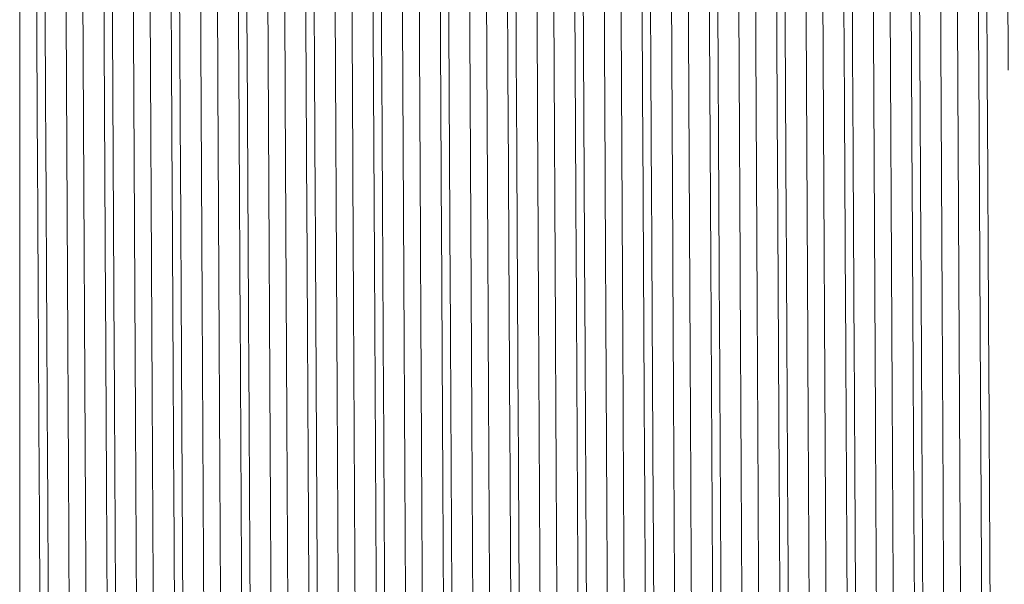
# Model space of a CAD drawing. Units: millimetres. Extents: x 56 to 1119, y 18 to 863.
# Drawn here: x 527 to 529, y 401 to 403 of the extents above; entities that cross this region are included whole.
import ezdxf

# ---------------------------------------------------------------- set-up
doc = ezdxf.new("R2010")
doc.units = ezdxf.units.MM

msp = doc.modelspace()

# ---------------------------------------------------------------- linework, layer by layer
at = {"color": 7, "linetype": 'Continuous', "lineweight": 15, "flags": 128}
for points in [[(527.5219389421715, 407.3497062569821), (527.526028048239, 407.3060190693508), (527.5324460893567, 406.9482819779485), (527.5391150266986, 406.3028396953584), (527.5454165836526, 405.4318819203689), (527.5510866622297, 404.4169721526071), (527.5573615012598, 403.2515539380844), (527.5640274608367, 402.0134933805426), (527.5704671542939, 400.8174569539289), (527.5761951115747, 399.7620660586277), (527.5822987459098, 398.8455709318043), (527.5889272596481, 398.1302752328459), (527.5954744194286, 397.6905919367991), (527.6013581670344, 397.5503720636911), (527.6013581670344, 397.5503720636911)], [(528.3156876875274, 407.3496051992536), (528.3197666249064, 407.3064052974922), (528.326183634104, 406.94923300978), (528.3328526853353, 406.3042868466895), (528.339155467942, 405.4336671920352), (528.3448256180624, 404.4190233723613), (528.3510991905708, 403.25384038735), (528.3577649862802, 402.0158102647042), (528.3642056674855, 400.8195903848805), (528.3699344878811, 399.7639102248128), (528.376036641262, 398.8471297104095), (528.3826647161836, 398.1313742250389), (528.389212609571, 397.6911344269739), (528.3950979990274, 397.5503657970432), (528.3950979990274, 397.5503657970432)]]:
    msp.add_lwpolyline(points, dxfattribs=at)
at = {"color": 7, "linetype": 'Continuous', "lineweight": 15}
for points in [[(526.8769901952838, 402.4644224925161), (526.8753365494505, 402.7916700015065), (526.8720292577839, 403.4461650194871), (526.8670683202838, 404.3901620451163), (526.862107382784, 405.2602247260969), (526.8571464452838, 406.0225809961812), (526.8521855077839, 406.6491896798717), (526.8472245702837, 407.1112836085051), (526.8422636327839, 407.4085968165431), (526.8389563411172, 407.4458139338583), (526.8373026952838, 407.4644224925161)], [(526.9960526957669, 402.4644224925161), (526.9943990499335, 402.7916687526942), (526.9910917582669, 403.4461612730503), (526.9861308207668, 404.390177030863), (526.9811698832668, 405.260168529547), (526.9762089457668, 406.0227907966337), (526.9712480082669, 406.6484066746119), (526.9662870707668, 407.1142058290918), (526.9613261332668, 407.3976909394563), (526.9563651957669, 407.5051237802771), (526.9530579041002, 407.4139405231138), (526.9514042582668, 407.3683488945323)], [(527.0357401952839, 402.4644224925161), (527.0340865494505, 402.7916700015064), (527.0307792577838, 403.4461650194871), (527.0258183202839, 404.3901620451164), (527.0208573827839, 405.2602247260969), (527.0158964452838, 406.0225809961812), (527.0109355077839, 406.6491896798717), (527.0059745702839, 407.1112836085051), (527.0010136327838, 407.4085968165431), (526.9977063411172, 407.4458139338583), (526.9960526952839, 407.4644224925161)], [(527.1944901952838, 402.4644224925161), (527.1928365494505, 402.7916700015064), (527.1895292577839, 403.4461650194871), (527.1845683202839, 404.3901620451163), (527.1796073827838, 405.260224726097), (527.1746464452839, 406.0225809961811), (527.1696855077839, 406.6491896798718), (527.1647245702839, 407.1112836085052), (527.1597636327838, 407.4085968165431), (527.1564563411172, 407.4458139338585), (527.1548026952839, 407.4644224925161)], [(527.3532401952839, 402.4644224925161), (527.3515865494504, 402.7916700015065), (527.3482792577838, 403.4461650194871), (527.3433183202839, 404.3901620451164), (527.3383573827839, 405.2602247260968), (527.3333964452838, 406.0225809961812), (527.3284355077839, 406.6491896798717), (527.3234745702838, 407.1112836085051), (527.318513632784, 407.4085968165431), (527.3152063411172, 407.4458139338583), (527.3135526952839, 407.4644224925161)], [(527.5119901952838, 402.4644224925161), (527.5103365494506, 402.7916700015064), (527.5070292577839, 403.4461650194871), (527.5020683202839, 404.3901620451163), (527.4971073827838, 405.2602247260968), (527.4921464452839, 406.0225809961811), (527.4871855077838, 406.6491896798718), (527.4822245702838, 407.1112836085051), (527.4772636327838, 407.4085968165431), (527.4739563411173, 407.4458139338584), (527.4723026952839, 407.4644224925161)], [(527.6310526957668, 402.4644224925162), (527.6293990499335, 402.7916687526942), (527.6260917582669, 403.4461612730504), (527.6211308207668, 404.3901770308632), (527.6161698832667, 405.2601685295471), (527.6112089457669, 406.0227907966335), (527.6062480082668, 406.648406674612), (527.601287070767, 407.1142058290918), (527.5963261332668, 407.3976909394562), (527.5913651957669, 407.505123780277), (527.5880579041001, 407.4139405231139), (527.5864042582668, 407.3683488945323)], [(527.6707401952838, 402.4644224925161), (527.6690865494505, 402.7916700015065), (527.6657792577839, 403.4461650194871), (527.6608183202839, 404.3901620451164), (527.6558573827839, 405.2602247260968), (527.6508964452838, 406.0225809961812), (527.6459355077839, 406.6491896798717), (527.6409745702838, 407.1112836085051), (527.6360136327839, 407.4085968165431), (527.6327063411172, 407.4458139338583), (527.6310526952839, 407.4644224925161)], [(527.8294901952838, 402.4644224925161), (527.8278365494506, 402.7916700015064), (527.8245292577839, 403.4461650194871), (527.819568320284, 404.3901620451163), (527.8146073827838, 405.260224726097), (527.809646445284, 406.0225809961811), (527.8046855077838, 406.6491896798718), (527.799724570284, 407.1112836085052), (527.7947636327839, 407.4085968165431), (527.7914563411173, 407.4458139338585), (527.7898026952838, 407.4644224925161)], [(527.9485526957668, 402.4644224925161), (527.9468990499336, 402.7916700015064), (527.9435917582667, 403.4461650194871), (527.9386308207669, 404.3901620451163), (527.9336698832668, 405.260224726097), (527.9287089457669, 406.0225809961811), (527.9237480082668, 406.6491896798718), (527.9187870707669, 407.1112836085052), (527.9138261332668, 407.4085968165431), (527.9105188416002, 407.4458139338585), (527.9088651957669, 407.4644224925161)], [(527.9882401952839, 402.4644224925161), (527.9865865494505, 402.7916700015065), (527.9832792577839, 403.4461650194871), (527.9783183202838, 404.3901620451164), (527.9733573827839, 405.2602247260968), (527.9683964452839, 406.0225809961812), (527.9634355077839, 406.6491896798717), (527.9584745702839, 407.1112836085051), (527.9535136327838, 407.4085968165431), (527.9502063411172, 407.4458139338583), (527.9485526952839, 407.4644224925161)], [(528.1469901952839, 402.4644224925161), (528.1453365494505, 402.7916700015064), (528.1420292577839, 403.4461650194871), (528.1370683202839, 404.3901620451163), (528.1321073827838, 405.260224726097), (528.1271464452839, 406.0225809961811), (528.1221855077838, 406.6491896798718), (528.1172245702838, 407.1112836085052), (528.1122636327839, 407.4085968165431), (528.1089563411172, 407.4458139338585), (528.1073026952838, 407.4644224925161)], [(528.3057401952839, 402.4644224925161), (528.3040865494505, 402.7916700015065), (528.3007792577838, 403.4461650194871), (528.295818320284, 404.3901620451163), (528.2908573827838, 405.2602247260969), (528.2858964452839, 406.022580996181), (528.2809355077837, 406.6491896798718), (528.2759745702839, 407.1112836085051), (528.2710136327838, 407.4085968165431), (528.2677063411172, 407.4458139338584), (528.2660526952839, 407.4644224925161)], [(528.4248026957667, 402.4644224925162), (528.4231490499335, 402.7916687526942), (528.4198417582668, 403.4461612730503), (528.4148808207667, 404.3901770308632), (528.4099198832668, 405.2601685295471), (528.4049589457668, 406.0227907966337), (528.3999980082668, 406.648406674612), (528.3950370707669, 407.1142058290917), (528.3900761332667, 407.3976909394564), (528.3851151957668, 407.5051237802769), (528.3818079041001, 407.4139405231139), (528.3801542582668, 407.3683488945323)], [(528.4644901952838, 402.4644224925161), (528.4628365494505, 402.7916700015064), (528.4595292577839, 403.4461650194871), (528.4545683202839, 404.3901620451164), (528.4496073827838, 405.2602247260969), (528.4446464452839, 406.0225809961812), (528.4396855077839, 406.6491896798717), (528.4347245702838, 407.1112836085052), (528.4297636327839, 407.4085968165431), (528.4264563411172, 407.4458139338585), (528.4248026952838, 407.4644224925161)], [(528.6232401952839, 402.4644224925161), (528.6215865494506, 402.7916700015065), (528.6182792577838, 403.4461650194871), (528.613318320284, 404.3901620451163), (528.6083573827839, 405.2602247260969), (528.6033964452839, 406.0225809961812), (528.598435507784, 406.6491896798717), (528.5934745702838, 407.1112836085051), (528.5885136327838, 407.4085968165431), (528.5852063411173, 407.4458139338583), (528.5835526952839, 407.4644224925161)], [(528.7819901952838, 402.4644224925161), (528.7803365494506, 402.7916700015064), (528.7770292577839, 403.4461650194871), (528.7720683202839, 404.3901620451164), (528.7671073827838, 405.2602247260969), (528.7621464452839, 406.0225809961812), (528.7571855077839, 406.6491896798717), (528.7522245702838, 407.1112836085051), (528.7472636327839, 407.4085968165431), (528.7439563411172, 407.4458139338583), (528.7423026952839, 407.4644224925161)], [(528.9407401952839, 402.4644224925161), (528.9390865494505, 402.7916700015065), (528.9357792577839, 403.4461650194871), (528.9308183202838, 404.3901620451163), (528.9258573827839, 405.2602247260969), (528.9208964452838, 406.0225809961812), (528.915935507784, 406.6491896798717), (528.9109745702838, 407.1112836085051), (528.9060136327839, 407.4085968165431), (528.9027063411172, 407.4458139338583), (528.9010526952839, 407.4644224925161)], [(526.7269901957668, 407.2275622133305), (526.7269901957668, 406.9559905764133), (526.7269901957667, 406.4128473025788), (526.7269901957668, 405.2421073106073), (526.7269901957667, 403.9052584100891), (526.7269901957668, 402.4644224925161), (526.7269901957667, 401.0235865749432), (526.7269901957668, 399.6867376744249), (526.7269901957668, 398.5159976824535), (526.7269901957668, 397.972854408619), (526.7269901957668, 397.7012827717017)], [(526.8373026957669, 402.4644224925161), (526.8355523856346, 402.8057041303474), (526.8320517653701, 403.4882674060097), (526.8285511451058, 404.1287732066586), (526.8268008349736, 404.4490261069832)], [(527.0357401957668, 397.4644224925161), (527.0340865499335, 397.4830310511738), (527.0307792582668, 397.5202481684891), (527.0258183207668, 397.8175613765272), (527.0208573832668, 398.2796553051605), (527.0158964457668, 398.9062639888512), (527.0109355082668, 399.6686202589354), (527.0059745707669, 400.538682939916), (527.0010136332668, 401.4826799655452), (526.9977063416002, 402.1371749835259), (526.9960526957669, 402.4644224925161)], [(527.1944901957668, 397.4644224925161), (527.1928365499334, 397.4830310511738), (527.1895292582668, 397.5202481684892), (527.1845683207667, 397.8175613765271), (527.1796073832669, 398.2796553051606), (527.1746464457668, 398.9062639888511), (527.1696855082669, 399.6686202589354), (527.1647245707668, 400.538682939916), (527.1597636332668, 401.4826799655452), (527.1564563416001, 402.1371749835259), (527.1548026957669, 402.4644224925161)], [(527.3532401957668, 397.4644224925161), (527.3515865499335, 397.4830310511738), (527.3482792582669, 397.5202481684891), (527.3433183207669, 397.8175613765272), (527.3383573832668, 398.2796553051605), (527.3333964457668, 398.9062639888512), (527.3284355082668, 399.6686202589354), (527.3234745707667, 400.538682939916), (527.3185136332668, 401.4826799655452), (527.3152063416002, 402.1371749835259), (527.3135526957668, 402.4644224925161)], [(527.5119901957668, 397.4644224925161), (527.5103365499335, 397.4830310511739), (527.5070292582668, 397.5202481684892), (527.5020683207669, 397.817561376527), (527.4971073832668, 398.2796553051606), (527.4921464457669, 398.906263988851), (527.4871855082667, 399.6686202589354), (527.4822245707669, 400.5386829399158), (527.4772636332668, 401.4826799655453), (527.4739563416002, 402.1371749835259), (527.4723026957669, 402.4644224925161)], [(527.6707401957667, 397.4644224925161), (527.6690865499335, 397.4830310511738), (527.6657792582669, 397.5202481684891), (527.6608183207668, 397.8175613765272), (527.6558573832668, 398.2796553051605), (527.6508964457668, 398.9062639888512), (527.6459355082669, 399.6686202589354), (527.6409745707667, 400.538682939916), (527.6360136332669, 401.4826799655452), (527.6327063416002, 402.1371749835259), (527.6310526957668, 402.4644224925161)], [(527.8294901957669, 397.4644224925161), (527.8278365499335, 397.4830310511738), (527.8245292582668, 397.5202481684891), (527.8195683207668, 397.8175613765272), (527.8146073832668, 398.2796553051605), (527.8096464457668, 398.9062639888512), (527.8046855082669, 399.6686202589354), (527.7997245707668, 400.538682939916), (527.7947636332669, 401.4826799655452), (527.7914563416002, 402.1371749835259), (527.7898026957668, 402.4644224925161)], [(527.9882401957668, 397.4644224925161), (527.9865865499335, 397.4830310511738), (527.9832792582669, 397.5202481684891), (527.9783183207668, 397.8175613765272), (527.973357383267, 398.2796553051605), (527.9683964457668, 398.9062639888512), (527.9634355082668, 399.6686202589354), (527.9584745707668, 400.538682939916), (527.9535136332669, 401.4826799655452), (527.9502063416002, 402.1371749835259), (527.9485526957668, 402.4644224925161)], [(528.1469901957669, 397.4644224925161), (528.1453365499335, 397.4830310511738), (528.1420292582668, 397.5202481684891), (528.1370683207668, 397.8175613765272), (528.1321073832668, 398.2796553051605), (528.1271464457667, 398.9062639888512), (528.1221855082669, 399.6686202589354), (528.1172245707668, 400.538682939916), (528.1122636332669, 401.4826799655452), (528.1089563416001, 402.1371749835259), (528.1073026957667, 402.4644224925161)], [(528.3057401957668, 397.4644224925161), (528.3040865499336, 397.4830310511739), (528.3007792582667, 397.5202481684892), (528.2958183207669, 397.817561376527), (528.2908573832668, 398.2796553051606), (528.2858964457669, 398.906263988851), (528.2809355082668, 399.6686202589354), (528.2759745707668, 400.5386829399159), (528.2710136332669, 401.4826799655452), (528.2677063416002, 402.1371749835258), (528.2660526957668, 402.4644224925161)], [(528.4644901957668, 397.4644224925161), (528.4628365499335, 397.4830310511738), (528.4595292582668, 397.5202481684891), (528.4545683207668, 397.8175613765272), (528.4496073832669, 398.2796553051605), (528.4446464457668, 398.9062639888512), (528.439685508267, 399.6686202589354), (528.4347245707668, 400.538682939916), (528.4297636332669, 401.4826799655452), (528.4264563416001, 402.1371749835259), (528.4248026957669, 402.4644224925161)], [(528.6232401957669, 397.4644224925161), (528.6215865499336, 397.4830310511738), (528.6182792582667, 397.5202481684892), (528.6133183207669, 397.8175613765271), (528.6083573832668, 398.2796553051606), (528.6033964457669, 398.9062639888511), (528.5984355082668, 399.6686202589354), (528.5934745707668, 400.538682939916), (528.5885136332669, 401.4826799655452), (528.5852063416002, 402.1371749835259), (528.5835526957668, 402.4644224925161)], [(528.7819901957669, 397.4644224925161), (528.7803365499335, 397.4830310511738), (528.7770292582669, 397.5202481684891), (528.7720683207668, 397.8175613765272), (528.7671073832669, 398.2796553051605), (528.7621464457668, 398.9062639888512), (528.7571855082668, 399.6686202589354), (528.7522245707668, 400.538682939916), (528.7472636332668, 401.4826799655452), (528.7439563416001, 402.1371749835259), (528.7423026957669, 402.4644224925161)], [(528.9407401957669, 397.4644224925161), (528.9390865499334, 397.4830310511738), (528.9357792582667, 397.5202481684892), (528.9308183207668, 397.8175613765271), (528.9258573832668, 398.2796553051606), (528.9208964457667, 398.9062639888511), (528.9159355082669, 399.6686202589354), (528.9109745707667, 400.538682939916), (528.9060136332669, 401.4826799655452), (528.9027063416, 402.1371749835259), (528.9010526957668, 402.4644224925161)]]:
    msp.add_open_spline(points, degree=3, dxfattribs=at)
for points, knots in [([(527.1548026957669, 402.4644224925162), (527.1531490499335, 402.7916686613802), (527.1498417582668, 403.446160999108), (527.1448808207668, 404.3901781266329), (527.1399198832669, 405.2601644204098), (527.1349589457668, 406.0228061374127), (527.1299980082669, 406.6483494206331), (527.1250370707668, 407.1144195042283), (527.1200761332668, 407.3968934928893), (527.115325453719, 407.5033866633903), (527.1122284200045, 407.4196093177999), (527.1107850321233, 407.3805644715086)], [0, 0, 0, 0, 0.1127033351923592, 0.2254066703847142, 0.338110005577072, 0.4508133407694266, 0.5635166759617837, 0.6762200111541379, 0.7889233463464949, 0.9016266815388525, 1, 1, 1, 1]), ([(527.3135526957668, 402.4644224925161), (527.3118990499335, 402.7916686779172), (527.3085917582669, 403.4461610487194), (527.3036308207668, 404.3901779281868), (527.2986698832668, 405.260165164583), (527.2937089457669, 406.0228033591667), (527.2887480082669, 406.6483597894437), (527.2837870707668, 407.1143808072317), (527.2788261332669, 407.3970379120649), (527.274039526829, 407.5036770506519), (527.2709065662247, 407.4186330752914), (527.2694272514535, 407.3784771892695)], [0, 0, 0, 0, 0.1124280463848198, 0.2248560927696354, 0.3372841391544539, 0.4497121855392691, 0.5621402319240869, 0.6745682783089018, 0.7869963246937194, 0.8994243710785377, 1, 1, 1, 1]), ([(527.4723026957669, 402.4644224925161), (527.4706490499335, 402.7916686851868), (527.4673417582668, 403.446161070528), (527.4623808207668, 404.3901778409526), (527.4574198832669, 405.2601654917117), (527.4524589457669, 406.0228021378859), (527.4474980082668, 406.648364347438), (527.4425370707668, 407.1143637965353), (527.4375761332668, 407.397101396856), (527.4327734482065, 407.5038079153127), (527.4296244089795, 407.4181972416368), (527.428129015586, 407.3775430526568)], [0, 0, 0, 0, 0.1123052795169235, 0.2246105590338427, 0.3369158385507649, 0.4492211180676838, 0.5615263975846051, 0.6738316771015237, 0.7861369566184448, 0.8984422361353669, 1, 1, 1, 1]), ([(527.7898026957668, 402.4644224925161), (527.7881490499334, 402.7916682955973), (527.7848417582668, 403.4461599017595), (527.7798808207667, 404.3901825160269), (527.7749198832669, 405.2601479601822), (527.7699589457667, 406.0228675889289), (527.764998008267, 406.6481200747957), (527.7600370707668, 407.1152754360611), (527.7550761332668, 407.3936991113954), (527.7509420186834, 407.4989677565251), (527.7484615499335, 407.4370312092744), (527.7476347270168, 407.4163856935241)], [0, 0, 0, 0, 0.1176470588235322, 0.2352941176470599, 0.3529411764705907, 0.4705882352941181, 0.588235294117648, 0.705882352941175, 0.8235294117647047, 0.9411764705882353, 1, 1, 1, 1]), ([(528.1073026957667, 402.4644224925161), (528.1056490499335, 402.791668677663), (528.1023417582669, 403.4461610479568), (528.0973808207667, 404.3901779312376), (528.0924198832668, 405.2601651531427), (528.0874589457669, 406.0228034018768), (528.0824980082668, 406.6483596300431), (528.0775370707669, 407.1143814021244), (528.0725761332667, 407.3970356918949), (528.0677900859299, 407.5036725100551), (528.0646576844264, 407.4186482422776), (528.0631789287561, 407.3785096719375)], [0, 0, 0, 0, 0.1124323201777498, 0.2248646403554954, 0.3372969605332439, 0.4497292807109891, 0.5621616008887368, 0.6745939210664815, 0.7870262412442292, 0.8994585614219774, 1, 1, 1, 1]), ([(528.2660526957668, 402.4644224925161), (528.2643990499334, 402.7916686849101), (528.2610917582668, 403.4461610696981), (528.2561308207669, 404.3901778442723), (528.2511698832668, 405.2601654792625), (528.2462089457667, 406.0228021843626), (528.2412480082669, 406.6483641739804), (528.2362870707667, 407.1143644438888), (528.2313261332669, 407.3970989809001), (528.2265240633392, 407.5038028985994), (528.2233756392448, 407.4182139036972), (528.2218808609838, 407.3775787906598)], [0, 0, 0, 0, 0.1123099713733642, 0.2246199427467241, 0.3369299141200869, 0.4492398854934466, 0.5615498568668086, 0.6738598282401678, 0.7861697996135298, 0.8984797709868924, 1, 1, 1, 1]), ([(528.5835526957668, 402.4644224925161), (528.5818990499334, 402.7916682955972), (528.5785917582668, 403.4461599017593), (528.5736308207668, 404.3901825160272), (528.5686698832669, 405.2601479601823), (528.5637089457668, 406.0228675889288), (528.558748008267, 406.6481200747957), (528.5537870707668, 407.1152754360611), (528.5488261332669, 407.3936991113954), (528.5446920186835, 407.4989677565251), (528.5422115499335, 407.4370312092744), (528.5413847270169, 407.4163856935241)], [0, 0, 0, 0, 0.1176470588235322, 0.2352941176470599, 0.3529411764705906, 0.4705882352941181, 0.588235294117648, 0.705882352941175, 0.8235294117647047, 0.9411764705882353, 1, 1, 1, 1]), ([(528.7423026957669, 402.4644224925161), (528.7406490499336, 402.7916686620628), (528.7373417582668, 403.4461610011559), (528.7323808207668, 404.3901781184408), (528.7274198832667, 405.2601644511305), (528.7224589457669, 406.0228060227224), (528.717498008267, 406.6483498486733), (528.7125370707669, 407.1144179067576), (528.7075761332668, 407.396899454732), (528.7028239881575, 407.5033984534684), (528.6997254888818, 407.4195694282135), (528.6982806354392, 407.3804793252507)], [0, 0, 0, 0, 0.1126920789957538, 0.2253841579915033, 0.3380762369872557, 0.4507683159830049, 0.5634603949787564, 0.6761524739745052, 0.7888445529702567, 0.901536631966009, 1, 1, 1, 1]), ([(528.9010526957668, 402.4644224925161), (528.8993990499335, 402.7916686774607), (528.8960917582668, 403.4461610473498), (528.8911308207669, 404.3901779336651), (528.8861698832669, 405.2601651440391), (528.8812089457668, 406.0228034358632), (528.8762480082668, 406.6483595032013), (528.8712870707668, 407.1143818755051), (528.8663261332669, 407.3970339252135), (528.8615405306763, 407.5036688986405), (528.858408573919, 407.4186603076844), (528.8569302629951, 407.3785355108309)], [0, 0, 0, 0, 0.1124357200714, 0.2248714401427956, 0.3373071602141943, 0.4497428802855897, 0.5621786003569875, 0.6746143204283824, 0.7870500404997801, 0.8994857605711786, 0.9999999999999999, 0.9999999999999999, 0.9999999999999999, 0.9999999999999999]), ([(529.0598026957668, 402.4644224925161), (529.0581490499335, 402.7916686846851), (529.0548417582668, 403.446161069023), (529.0498808207668, 404.3901778469729), (529.0449198832669, 405.2601654691349), (529.0399589457668, 406.0228022221722), (529.0349980082668, 406.6483640328696), (529.0300370707668, 407.1143649705227), (529.0250761332669, 407.3970970154749), (529.0202745635703, 407.5037988195556), (529.017126639707, 407.4182274541275), (529.0156323616771, 407.3776078531132)], [0, 0, 0, 0, 0.11231378712067, 0.2246275742413357, 0.3369413613620043, 0.4492551484826697, 0.5615689356033375, 0.6738827227240025, 0.7861965098446703, 0.8985102969653387, 1, 1, 1, 1]), ([(527.3631404863698, 407.3644108247815), (527.3633550224464, 407.3689825272642), (527.3655240837719, 407.415204604282), (527.3697476691439, 407.2255546734196), (527.3763731376254, 406.7723975414459), (527.3829879158149, 406.019835768592), (527.3889872283743, 405.0707031096894), (527.3947132528567, 403.9668023598555), (527.4012793491634, 402.7583595631747), (527.4079173578839, 401.5229817992545), (527.4141552473683, 400.3632643624193), (527.419727100158, 399.3353731410816), (527.4261856772309, 398.4825261575296), (527.4328315419441, 397.8816951764904), (527.4383963677536, 397.5698675183986), (527.4414307741716, 397.5806203488227), (527.4425300588866, 397.5845158132067)], [0, 0, 0, 0, 0.00852747645559933, 0.08621682513204823, 0.1663648049146192, 0.2465204140567727, 0.3242312823268387, 0.401100260331773, 0.4808842127679242, 0.5612648838021098, 0.6397493702470358, 0.7161483815213859, 0.7954365413846881, 0.8759044809160493, 0.9550434949916783, 1, 1, 1, 1]), ([(527.3827832605834, 407.3605707256659), (527.3830647448734, 407.3667351114685), (527.3853005972305, 407.4156993237356), (527.3895912650003, 407.2266569963533), (527.396216925208, 406.7720983092613), (527.4028316518427, 406.0199137897659), (527.408830978478, 405.0706833502794), (527.4145569985311, 403.9668087690785), (527.4211230972359, 402.7583579152956), (527.4277610997782, 401.5229855651085), (527.4339990113133, 400.3632549667123), (527.4395707850996, 399.3354099399886), (527.4460296666432, 398.4823843604574), (527.452674374952, 397.8822303868029), (527.4581701249782, 397.572366338965), (527.4611406875456, 397.5820190738525), (527.462175161655, 397.5853805597998)], [0, 0, 0, 0, 0.01118957163472769, 0.08887966753587544, 0.1690284194320641, 0.2491848020592959, 0.3268964214224616, 0.4037661390946073, 0.4835508598441344, 0.5639323062310241, 0.642417550967419, 0.7188172982895937, 0.7981062214075486, 0.8785749368297827, 0.9577147152343903, 1, 1, 1, 1]), ([(528.1568890240094, 407.3645828036007), (528.1571005973916, 407.3691043602793), (528.1592668740882, 407.4154000840541), (528.1634853668671, 407.2261173514804), (528.1701107235044, 406.7735759248779), (528.1767257167631, 406.0214380519967), (528.1827271620824, 405.0726404577842), (528.1884514112184, 403.9689816106486), (528.1950168904723, 402.7606854116486), (528.2016550034244, 401.5252501130744), (528.2078945946728, 400.365332419945), (528.2134657571833, 399.3371506540351), (528.2199232244217, 398.4839252632905), (528.2265691038322, 397.8825546237674), (528.232138213379, 397.5701525154668), (528.2351756194371, 397.5806633751806), (528.2362778051016, 397.5844774582096)], [0, 0, 0, 0, 0.008408255413527353, 0.08609120657243001, 0.1662371085294753, 0.2463953782619437, 0.324113214329508, 0.4009770681867719, 0.4807578670655099, 0.5611401004290382, 0.639630629156625, 0.7160278425174774, 0.7953118071712781, 0.8757801974554296, 0.9549242732139801, 0.9999999999999999, 0.9999999999999999, 0.9999999999999999, 0.9999999999999999]), ([(528.1765345233514, 407.3607770544222), (528.1768121405896, 407.3668720755581), (528.1790443161055, 407.4158789637081), (528.1833289748306, 407.2272084500539), (528.1899545083924, 406.7732796669954), (528.1965694540671, 406.0215152379351), (528.2025709123485, 405.0726208313946), (528.2082951574035, 403.9689878772866), (528.2148606389773, 402.7606837048171), (528.221498745861, 401.5252537417439), (528.2277383587524, 400.365323119538), (528.2333094435324, 399.3371867484499), (528.2397672104636, 398.4837859122291), (528.2464119516708, 397.8830804485713), (528.251913011631, 397.5726209164428), (528.2548875343309, 397.5820545547488), (528.2559258850278, 397.5853476628866)], [0, 0, 0, 0, 0.01103382574192478, 0.08871724181789907, 0.1688636245035262, 0.2490223761585585, 0.3267406805109697, 0.4036049946793628, 0.4833862718442679, 0.5637689882142397, 0.6422599896410207, 0.718657661297516, 0.7979421010146469, 0.8784109745611944, 0.9575555267072337, 1, 1, 1, 1]), ([(528.9506409588096, 407.364820867856), (528.9508484386415, 407.3692655024717), (528.953010802518, 407.4155876786846), (528.9572230674297, 407.2266594173674), (528.9638483090878, 406.7747586642019), (528.9704635161173, 406.023038282493), (528.976467091021, 405.0745776900127), (528.9821895733495, 403.9711604486926), (528.9887544315699, 402.7630112033057), (528.9953926480998, 401.527518673525), (529.0016339370336, 400.3674011571291), (529.0072044196497, 399.3389281021143), (529.0136607671386, 398.4853279813294), (529.0203066832719, 397.8834046806979), (529.0258814674721, 397.5703871220881), (529.0289231630709, 397.5806773136788), (529.030029556957, 397.584420293439)], [0, 0, 0, 0, 0.008244055625830204, 0.08591990802872455, 0.1660630073724648, 0.2462232127831787, 0.3239473150612096, 0.4008053846068367, 0.4805823086408847, 0.5609653772748301, 0.6394612393275004, 0.7158559990604165, 0.7951350519753254, 0.8756031651279704, 0.9547515873671321, 1, 1, 1, 1]), ([(528.9702836860617, 407.3609439443171), (528.9705581366917, 407.3669861956184), (528.9727873345178, 407.4160637782063), (528.9770666837068, 407.2277698266796), (528.9836920923119, 406.7744570807419), (528.9903072544306, 406.0231167831558), (528.996310841522, 405.0745576344485), (529.0020333200164, 403.9711667342301), (529.0085981805497, 402.7630093728022), (529.0152363909377, 401.5275222577736), (529.0214777017492, 400.3673916560674), (529.0270481055616, 399.3389645717386), (529.0335047570361, 398.4851868488618), (529.0401495187479, 397.8839370276833), (529.0456552040415, 397.5729004660253), (529.0486330590784, 397.5821034803093), (529.0496746471629, 397.5853224919473)], [0, 0, 0, 0, 0.01090596038532279, 0.0885825737498626, 0.1687264591269388, 0.2488874516803807, 0.3266123180492221, 0.403471140801869, 0.4832488470662474, 0.5636327048103179, 0.6421293383366994, 0.7185248473914528, 0.7978046774506005, 0.8782735803283639, 0.9574227802458594, 0.9999999999999999, 0.9999999999999999, 0.9999999999999999, 0.9999999999999999]), ([(526.8868893593946, 407.3481336786625), (526.8874791908449, 407.3566880988401), (526.8900069912672, 407.3933491940061), (526.8948207553661, 407.1589121987623), (526.9014569521948, 406.6404698240528), (526.9080346392292, 405.8439738148603), (526.913798954624, 404.8600049596511), (526.919753578865, 403.7311052003645), (526.9263652018066, 402.5083356490017), (526.9329865954464, 401.281483409497), (526.9390213889154, 400.1442440132031), (526.9447182366796, 399.1485339045864), (526.9512731364113, 398.3370837519856), (526.957912699025, 397.7966060248116), (526.9629282838197, 397.543801316574), (526.9655856492219, 397.5752179657932), (526.9663085288105, 397.5837641952447)], [0, 0, 0, 0, 0.0238520039885663, 0.1022209068497944, 0.1825775338683708, 0.2624338490746737, 0.3394227954492625, 0.4169991700413422, 0.497108291159732, 0.5773066380357158, 0.6551346862496539, 0.731917352011727, 0.8116439627323908, 0.8920484331645335, 0.9706340783393623, 1, 1, 1, 1]), ([(526.9065754455311, 407.3466692253215), (526.9072173493316, 407.3561947612245), (526.9097965821552, 407.3944693046149), (526.914663891764, 407.159524515192), (526.9213008627138, 406.640305485273), (526.9278783435947, 405.844016263766), (526.9336427128171, 404.8599954604645), (526.9395973223508, 403.7311046086859), (526.9462089482208, 402.5083524184382), (526.9528303444253, 401.28142187393), (526.9588651259261, 400.1444685318066), (526.964562020804, 399.1476968497171), (526.9711167357895, 398.3403572219983), (526.977756993084, 397.7844081698412), (526.9840216978747, 397.5245495307997), (526.9895901168342, 397.5543134406614), (526.9960011372907, 397.8989598168916), (527.0009435207594, 398.3089986653566), (527.003496998245, 398.6588602889179), (527.0039025209614, 398.7144224925162)], [0, 0, 0, 0, 0.02121436594040694, 0.08524141611997609, 0.1508924293434457, 0.2161346911429473, 0.2790343257717289, 0.3424138835980626, 0.407862685318195, 0.4733843852357394, 0.5369695625363571, 0.5997006641623971, 0.6648369563021863, 0.7305270579988827, 0.7947311884792219, 0.8571251685082266, 0.9218417905930306, 0.9875875430413299, 1, 1, 1, 1]), ([(527.0451949897391, 407.3774873116336), (527.0470996784909, 407.3576731222486), (527.0509801520351, 407.3173051421088), (527.0575455603276, 406.8818746296663), (527.064184583364, 406.188994782737), (527.0703900443355, 405.2732003877572), (527.0759761881571, 404.1968364792679), (527.0824543940587, 403.0048921339175), (527.0890993026585, 401.7657459345761), (527.0954972110353, 400.5857453922807), (527.1010453462756, 399.5278402726134), (527.1073640296539, 398.6359281763289), (527.114008078118, 397.9786781264344), (527.1200870972503, 397.5993621709379), (527.1235266171567, 397.5816157933334), (527.1250119019008, 397.5739523912779)], [0, 0, 0, 0, 0.07647541311293748, 0.1558054128655494, 0.2356428859536879, 0.313515399265686, 0.3894636857827845, 0.4683199705441315, 0.5482642663526324, 0.6268048069348263, 0.7026389083499991, 0.7808946540324071, 0.8608080237972237, 0.9398928558652329, 1, 1, 1, 1]), ([(527.0653273164894, 407.3715879307969), (527.0671384904255, 407.3523005044642), (527.0709263727117, 407.3119628543384), (527.0773901706782, 406.8814105987369), (527.0840281038351, 406.1891165117018), (527.0902338495755, 405.2731702237103), (527.0958199183848, 404.1968436551492), (527.1022981465052, 403.0048985701644), (527.1089430419495, 401.7657165688956), (527.1153409796132, 400.585856332206), (527.1208890149196, 399.5274387144514), (527.1272080812661, 398.6374987065532), (527.1338506650966, 397.9727124606046), (527.1403797096197, 397.5932617924172), (527.146030491676, 397.506865613181), (527.1521196219509, 397.7255291519593), (527.1578482440926, 398.132423572406), (527.1612910207095, 398.5587407655595), (527.16254824753, 398.7144224925162)], [0, 0, 0, 0, 0.05980524329558477, 0.1250764585237802, 0.1907652142825808, 0.2548372395374046, 0.3173260455595236, 0.3822074968536495, 0.4479841440538557, 0.5126058092148623, 0.5750006666934268, 0.6393880056166709, 0.7051392071947777, 0.7702087048010978, 0.8328502627820943, 0.896643947991001, 0.962256627397205, 1, 1, 1, 1]), ([(527.6806381345435, 407.34822302413), (527.6812248395316, 407.3567743224136), (527.6837496222904, 407.3935733456236), (527.6885583953017, 407.1596023562996), (527.6951945055645, 406.6417450047294), (527.7017727167503, 405.8456506023156), (527.7075389886528, 404.8619962531768), (527.7134914249951, 403.7333211296453), (527.7201027560051, 402.5106675748279), (527.726724376583, 401.2837146307004), (527.7327612390584, 400.1462567769136), (527.7384564601043, 399.1502385373388), (527.7450106780643, 398.3383924442673), (527.7516503168968, 397.7973424422401), (527.75667069452, 397.5440399671581), (527.7593310344087, 397.5752897939582), (527.760056951168, 397.5838168145459)], [0, 0, 0, 0, 0.02372254209555435, 0.1020858293353646, 0.182441309005644, 0.2623011964909119, 0.3392964154796878, 0.4168662531431584, 0.4969731301536792, 0.5771739712677727, 0.6550088478137428, 0.7317868315651981, 0.8115101265828424, 0.8919159903958797, 0.9705075301378372, 0.9999999999999999, 0.9999999999999999, 0.9999999999999999, 0.9999999999999999]), ([(527.7003210449569, 407.3467140812965), (527.7009608759565, 407.3562597078486), (527.7035381348492, 407.3947097844011), (527.7084015226696, 407.1602284044252), (527.7150384191227, 406.6415768985331), (527.7216164209008, 405.8456939458064), (527.7273827473953, 404.8619864234198), (527.7333351688936, 403.7333205375997), (527.7399465028861, 402.5106841894037), (527.7465681260711, 401.2836531876269), (527.7526049762574, 400.1464806036915), (527.7583002453872, 399.1494038518647), (527.7648542751101, 398.341656526232), (527.7714946219098, 397.785178278395), (527.7777609711635, 397.5247605768517), (527.7833288292862, 397.5539826925416), (527.789738762075, 397.8980303686633), (527.7946846657751, 398.3081202764589), (527.7972420851254, 398.6583743271274), (527.7976513271096, 398.7144224925162)], [0, 0, 0, 0, 0.02114243361090431, 0.08516237110278878, 0.1508098578707483, 0.2160524649529827, 0.2789547432531689, 0.3423264612817949, 0.4077708485425375, 0.4732920020354633, 0.5368802499474737, 0.5996050527003921, 0.6647360672845192, 0.7304247165888971, 0.7946311304471436, 0.8570215463433961, 0.9217320609936012, 0.9874754499435747, 1, 1, 1, 1]), ([(527.8389346731753, 407.377442501749), (527.8408388738435, 407.3578084026965), (527.8447184227282, 407.3178066064789), (527.8512830561007, 406.8829347337077), (527.8579222601343, 406.1905256099672), (527.8641294727166, 405.2750826911516), (527.8697147695653, 404.1989794212735), (527.8761919368715, 403.0072031181546), (527.8828368704982, 401.7680429207566), (527.8892360802841, 400.5878616266638), (527.8947844677238, 399.5296832709613), (527.9011016342143, 398.6374124253867), (527.9077456103385, 397.9796513118157), (527.9138288288976, 397.5996808681846), (527.9172719082209, 397.5816261253827), (527.91876047169, 397.5738204293609)], [0, 0, 0, 0, 0.07646023128062658, 0.1557772822807772, 0.2356064339262218, 0.3134753006234596, 0.3894117701703015, 0.4682541253505861, 0.5481889832658755, 0.6267248266529758, 0.7025504499059171, 0.7807913431641261, 0.8606941722846859, 0.9397732242909413, 0.9999999999999999, 0.9999999999999999, 0.9999999999999999, 0.9999999999999999]), ([(527.859076554189, 407.3713742520362), (527.860884145758, 407.3522756831819), (527.8646680414219, 407.3122959703319), (527.8711276971895, 406.882454726818), (527.8777657731313, 406.1906514607555), (527.8839732803909, 405.2750513814069), (527.8895584996628, 404.1989868191288), (527.8960356899374, 403.0072093588757), (527.9026806102328, 401.7680135876995), (527.9090798492282, 400.5879721357947), (527.9146281370073, 399.5292829410162), (527.9209456853689, 398.638977745182), (527.9275882011934, 397.9737046482658), (527.9341180629858, 397.5936944129332), (527.9397701776865, 397.5067537034649), (527.945857403929, 397.7248358126873), (527.9515898778111, 398.1316516219149), (527.9550370554844, 398.5582917640979), (527.956298564442, 398.7144224925162)], [0, 0, 0, 0, 0.0596958378395295, 0.1249634186389816, 0.1906523924066364, 0.2547283084101296, 0.3172141120207197, 0.3820910799012037, 0.4478670359050159, 0.5124917864736722, 0.5748863787358146, 0.6392684217499315, 0.7050180220087755, 0.7700897621653175, 0.8327337813471, 0.8965214016692229, 0.9621315780310765, 1, 1, 1, 1]), ([(528.4743890471071, 407.3483333932122), (528.4749719201114, 407.3568680038129), (528.4774929895493, 407.3937822986816), (528.4822960441722, 407.1602828141301), (528.4889320570837, 406.6430215987321), (528.4955107911516, 405.8473260720303), (528.5012790273034, 404.8639871375335), (528.5072292729376, 403.7355366033919), (528.5138403102533, 402.512999510245), (528.520462156186, 401.2859461824287), (528.5265010842495, 400.148270260791), (528.5321946881871, 399.1519432262416), (528.53874821635, 398.3397045490462), (528.5453879459898, 397.7980705317902), (528.5504140336778, 397.5442557565191), (528.5530782224724, 397.575362240228), (528.5538080619269, 397.5838836855356)], [0, 0, 0, 0, 0.02356429005139896, 0.1019213637296002, 0.1822750818369227, 0.2621379314427505, 0.3391388694996836, 0.4167015787499697, 0.4968055994740915, 0.5770083218775264, 0.6548494331136155, 0.73162218307913, 0.8113415533538825, 0.8917481959198826, 0.9703450304267283, 1, 1, 1, 1]), ([(528.4940696169759, 407.3467872862706), (528.4947063943636, 407.3563339662168), (528.4972807114018, 407.3949285855023), (528.5021391653914, 407.1609198671229), (528.5087759729058, 406.6428504587633), (528.5153544952859, 405.847370122365), (528.5211227865432, 404.8639770264151), (528.5270730172592, 403.7355360004271), (528.5336840576138, 402.5130159607344), (528.5403059061227, 401.2858848788669), (528.5463448218593, 400.1484932236416), (528.5520384737974, 399.1511115531978), (528.5585918143103, 398.3429567266435), (528.5652322498562, 397.7859494441746), (528.5715002398604, 397.5249726662148), (528.5770675460697, 397.5536529584749), (528.5834763870195, 397.897102032656), (528.5884258124305, 398.3072423502898), (528.5909871756131, 398.65788850402), (528.5914001391525, 398.7144224925162)], [0, 0, 0, 0, 0.02103866127613837, 0.08505356069334814, 0.1506996473376248, 0.2159447129897265, 0.2788517007197792, 0.3422176329165509, 0.4076597256172321, 0.4731824548784145, 0.5367758338494577, 0.5994963981770536, 0.6646242451576375, 0.7303135696311155, 0.7945243470590542, 0.8569132485004436, 0.9216197523031626, 0.987362907094566, 1, 1, 1, 1]), ([(528.6326743529057, 407.377396713382), (528.6345780680371, 407.3579426854701), (528.6384566965354, 407.3183070562599), (528.6450205517677, 406.88399384169), (528.6516599358313, 406.1920556946395), (528.6578688964611, 405.276964453074), (528.6634533551373, 404.2011219825426), (528.6699294798996, 403.0095139301759), (528.6765744378893, 401.7703401076335), (528.6829749449702, 400.5899783875768), (528.6885235944037, 399.5315264673221), (528.694839236709, 398.6388989550048), (528.7014831532549, 397.9806198152511), (528.7075715739095, 397.5999532516424), (528.7110191336425, 397.5815953246202), (528.7125119066004, 397.5736464508817)], [0, 0, 0, 0, 0.07644218024783041, 0.1557432695188279, 0.2355610656861199, 0.3134233260078831, 0.3893451286196002, 0.4681705598256554, 0.5480929420478038, 0.6266211030657702, 0.7024354015232687, 0.7806584714125449, 0.8605477236352292, 0.9396179897643845, 1, 1, 1, 1]), ([(528.6528279658123, 407.3711171739355), (528.65463127181, 407.3522108268184), (528.6584104866707, 407.3125885175251), (528.6648652304248, 406.8834942084899), (528.6715034395661, 406.1921866230491), (528.6777127070305, 405.2769317513075), (528.6832970849736, 404.2011296722623), (528.6897732336348, 403.0095199488134), (528.6964181780031, 401.7703108414416), (528.7028187144812, 400.5900883590479), (528.708367263605, 399.531127749649), (528.7146832902201, 398.6404575658347), (528.7213257372919, 397.9746978518446), (528.7278564123932, 397.5941280600439), (528.7335098684325, 397.5066428214922), (528.7395951871893, 397.7241435734575), (528.7453315145806, 398.1308801933025), (528.7487830957333, 398.5578429606633), (528.7500488898547, 398.7144224925162)], [0, 0, 0, 0, 0.05956429376621347, 0.1248297651482681, 0.1905204915324247, 0.254601796037029, 0.3170860858518346, 0.3819600864162321, 0.4477368878201126, 0.5123662340948678, 0.5747620476572466, 0.6391402995579043, 0.7048898344973694, 0.7699653377150038, 0.8326133103027796, 0.8963963569494506, 0.9620055630907001, 1, 1, 1, 1]), ([(527.20441420909, 407.3432659218413), (527.2053751403416, 407.349608951786), (527.2082690076058, 407.3687111369655), (527.2136374455907, 407.0792976947473), (527.2202817476203, 406.4998337590108), (527.2267803334316, 405.661674060194), (527.2323856015166, 404.6451599595794), (527.2385549325653, 403.4933133906306), (527.2451883093229, 402.2604726880386), (527.251775249588, 401.0465229585332), (527.2575763734106, 399.9334037689362), (527.2634909973848, 398.971449889747), (527.2700958294168, 398.2027991791161), (527.2767255749236, 397.7256222358142), (527.2811673952776, 397.5211832583016), (527.2834674006222, 397.5649773561998), (527.2838196394212, 397.5716842886362)], [0, 0, 0, 0, 0.0392491667750426, 0.1181997970084003, 0.1986571580484896, 0.278114715268743, 0.3546168171399784, 0.4328752143007803, 0.5132023681483803, 0.5931152935573921, 0.6702158000881304, 0.7476650291429574, 0.827724742682068, 0.9079599932973176, 0.9859043538737982, 1, 1, 1, 1]), ([(527.2251272978571, 407.3426505105813), (527.2258033863288, 407.3460533401301), (527.2284171310534, 407.3592086121879), (527.2334856631207, 407.0764499207413), (527.2401243017852, 406.5005936419711), (527.2466243845869, 405.6614806779836), (527.2522292663813, 404.645212826584), (527.2583987018443, 403.4932997998515), (527.2650320503336, 402.2604758613386), (527.271618995354, 401.0465277257641), (527.2774201290931, 399.933386024145), (527.2833347103511, 398.9715209593933), (527.28993970678, 398.2025255662737), (527.2965688383753, 397.7266338751827), (527.3009443407209, 397.5219686422802), (527.3031790973159, 397.5632966810284), (527.3034655824713, 397.5685947388261)], [0, 0, 0, 0, 0.02794817502287701, 0.1080470945365535, 0.1896746606845427, 0.2702878827831168, 0.3479026638677582, 0.4272992819147109, 0.5087947467679879, 0.5898699598154571, 0.6680918499418441, 0.7466675307554639, 0.8278916652299062, 0.9092938912050487, 0.9883719087197858, 1, 1, 1, 1]), ([(527.5415504109376, 407.3521878665641), (527.5429667536373, 407.3497795029776), (527.5463271144687, 407.344065511113), (527.5523022601501, 406.9873487498531), (527.5589492641129, 406.3496046818781), (527.5653234965112, 405.4718277842459), (527.5708687387028, 404.4245785311005), (527.5772133758608, 403.2517256958721), (527.5838567547149, 402.0134080074831), (527.5903720992214, 400.8152110880218), (527.595997690776, 399.7285709841434), (527.6021328193812, 398.8005806513901), (527.6087637504777, 398.0849379012774), (527.6153579358296, 397.6455197434051), (527.62120076149, 397.5007098341112), (527.6270665902504, 397.6573815210224), (527.6332194593327, 398.0525673204241), (527.6371492122596, 398.5117085499684), (527.6388842246214, 398.7144224925162)], [0, 0, 0, 0, 0.04726123752540368, 0.1121302149848497, 0.1778278445001757, 0.2423072221164964, 0.3046249395925753, 0.369014503693929, 0.4347023802677741, 0.4996434329929287, 0.5621605926106714, 0.6259705976612207, 0.6915356662726192, 0.7568328576446866, 0.8198879109367141, 0.8830237304598973, 0.9483541898283903, 1, 1, 1, 1]), ([(527.9981647665434, 407.3432583968373), (527.99912191113, 407.3496499985653), (528.0020119697359, 407.368949176386), (528.0073750383198, 407.0801047898216), (528.0140192832396, 406.5012020207218), (528.0205188263643, 405.66342487979), (528.0261251330128, 404.6472084841452), (528.032292619687, 403.4955688887485), (528.038925860943, 402.2628018456512), (528.0455132625608, 401.0487139059591), (528.0513164952226, 399.9353595854082), (528.0572288715679, 398.9730780722459), (528.0638334047435, 398.2040168012534), (528.0704632572475, 397.7262212960722), (528.074910916037, 397.5213792756196), (528.0772145512673, 397.5651055575044), (528.0775705891775, 397.5718636647847)], [0, 0, 0, 0, 0.03909242414478482, 0.1180379624896529, 0.1984948111905054, 0.2779565258139419, 0.3544617674971747, 0.4327141063361696, 0.5130396387894444, 0.5929556696493573, 0.6700626310638634, 0.7475048923798735, 0.8275618918438722, 0.9077991646325219, 0.9857499172148767, 1, 1, 1, 1]), ([(528.0188745111084, 407.3427270891624), (528.0195478855933, 407.3461692261744), (528.0221588761627, 407.359516015339), (528.0272232393604, 407.0772604133196), (528.0338618422877, 406.5019610061619), (528.040362876829, 405.6632316445969), (528.0459687985881, 404.6472612081802), (528.0521363893371, 403.4955552349298), (528.0587696024644, 402.2628049113936), (528.0653570086998, 401.048718649025), (528.0711602515339, 399.9353415621835), (528.0770725840265, 398.9731498482445), (528.083677286322, 398.203740143081), (528.0903065072811, 397.7272440778042), (528.0946868868425, 397.5221848577504), (528.0969243493945, 397.5634160935028), (528.0972136951879, 397.5687480641386)], [0, 0, 0, 0, 0.02783457286877083, 0.1079277711128956, 0.1895542513378382, 0.2701711319988939, 0.3477885601064867, 0.4271784813091692, 0.5086717360201277, 0.5897495372209658, 0.667977433297126, 0.7465455003576159, 0.8277663180478886, 0.909170030924076, 0.988253984652131, 1, 1, 1, 1]), ([(528.3352989099335, 407.3520678608032), (528.3367120444468, 407.3497844816306), (528.3400689861395, 407.3443602487126), (528.346039800727, 406.9882803976638), (528.3526868416582, 406.3510576798282), (528.3590624417159, 405.4736470905837), (528.3646077835384, 404.4266775084781), (528.370950967483, 403.2540128735322), (528.377594292396, 402.0157254336913), (528.384110517789, 400.8173684518313), (528.3897373084366, 399.7304742293233), (528.3958705284717, 398.8021402179722), (528.4025013085803, 398.0860374333348), (528.4090958873103, 397.6460616389321), (528.4149409612266, 397.5007079337498), (528.4208045369951, 397.6568059090168), (528.4269614704536, 398.0518517636341), (528.4308959083907, 398.5112815318589), (528.4326355551385, 398.7144224925162)], [0, 0, 0, 0, 0.04715554261543328, 0.1120193481630165, 0.1777155939446234, 0.2421973631300633, 0.3045136606901677, 0.3688972418025675, 0.4345828252423239, 0.4995254266269887, 0.5620438902021838, 0.6258471449891653, 0.6914090195833577, 0.7567068870068916, 0.8197659309836048, 0.8828942828821912, 0.9482206650089434, 1, 1, 1, 1]), ([(528.7919136513144, 407.3432529002823), (528.7928675572525, 407.3496987149114), (528.79575434865, 407.369205588154), (528.801112623863, 407.0809156481839), (528.8077568207954, 406.5025681376368), (528.81425731468, 405.6651753617866), (528.8198646693363, 404.6492564099523), (528.8260303079032, 403.4978240788679), (528.8326634129166, 402.2651310510974), (528.8392512719287, 401.0509051832964), (528.8450566218781, 399.9373156860848), (528.8509667473649, 398.9747075345501), (528.8575709811186, 398.2052329238954), (528.8642009347161, 397.7268304320681), (528.868653828553, 397.5215829347019), (528.8709605031945, 397.5652184665837), (528.8713197447357, 397.5720142649367)], [0, 0, 0, 0, 0.03895825931559525, 0.1178988025489609, 0.1983552367242995, 0.2778212058949204, 0.3543297156847402, 0.4325760924862476, 0.5129001012704051, 0.5928193350348765, 0.66993288006297, 0.7473682693347655, 0.8274226522675489, 0.9076620448989445, 0.9856192855650263, 1, 1, 1, 1]), ([(528.812626683449, 407.3428016233934), (528.8132957167992, 407.3462674297104), (528.8159023577134, 407.3597706617161), (528.8209608446122, 407.0780514625939), (528.8275993750729, 406.5033324155173), (528.8341013669193, 405.6649806925288), (528.8397083349547, 404.6493094206836), (528.8458740781149, 403.4978102323971), (528.8525071548784, 402.2651340824834), (528.8590950185276, 401.0509097436814), (528.8649003785507, 399.9372979264728), (528.8708104603216, 398.9747779602387), (528.8774148630164, 398.2049611898934), (528.8840441857151, 397.7278349306303), (528.8884307514971, 397.5223860841366), (528.8906722107748, 397.5635685677007), (528.8909657180028, 397.5689611959367)], [0, 0, 0, 0, 0.02765368109288313, 0.1077423368334186, 0.1893689316377204, 0.269990657061302, 0.3476119095260796, 0.4269963026627123, 0.5084885458469535, 0.5895701279343086, 0.6678052159709194, 0.7463668263704694, 0.8275855220330314, 0.9089919191597055, 0.9880829735370537, 1, 1, 1, 1]), ([(526.757347709614, 404.4149203353697), (526.7594167215465, 404.0308453833483), (526.7635963412282, 403.254973962061), (526.7702850068875, 402.0096293776629), (526.7767874889745, 400.8133609221202), (526.7824150094493, 399.7268203231803), (526.7885510964586, 398.7980652200618), (526.7951828255715, 398.0876090482003), (526.8017750160511, 397.6311640949593), (526.8056934152035, 397.576991648699), (526.8076183388239, 397.5503792957137)], [0, 0, 0, 0, 0.1249734760931694, 0.2524594431615721, 0.3784885795100719, 0.4998141578085839, 0.6236643645094488, 0.750913745305249, 0.8776357393594725, 1, 1, 1, 1]), ([(526.7771914562637, 404.4149209576257), (526.7792604691184, 404.0308479662169), (526.7834400907002, 403.2549804986807), (526.7901287400259, 402.0096062756108), (526.7966312831246, 400.8134482525361), (526.802258584249, 399.7265078972891), (526.8083955083092, 398.7992764224017), (526.815024017939, 398.0829635683601), (526.8216281030175, 397.6481558954737), (526.8274313499933, 397.4893076176725), (526.8313900624463, 397.6289627177538), (526.8333708647957, 397.6988412839897)], [0, 0, 0, 0, 0.1113306588676205, 0.2248995328673094, 0.3371706140678294, 0.4452516041649373, 0.5555816157116146, 0.668939730070499, 0.7818280322351859, 0.8908343176053521, 1, 1, 1, 1]), ([(526.8730299011455, 397.5411176239003), (526.8726963535192, 397.5466231990328), (526.8707091600597, 397.5794240407554), (526.8670683207667, 397.8256244057069), (526.8621073832668, 398.2774948268292), (526.8571464457668, 398.9068428729972), (526.8521855082669, 399.6684652006821), (526.8472245707668, 400.5387242887835), (526.8422636332668, 401.4826696283284), (526.8389563416001, 402.1371715377869), (526.8373026957669, 402.4644224925161)], [0, 0, 0, 0, 0.02800786873823153, 0.1668638874899126, 0.3057199062415959, 0.4445759249932725, 0.5834319437449574, 0.7222879624966336, 0.8611439812483223, 1, 1, 1, 1]), ([(526.9197690219751, 397.5242891765373), (526.9187385797446, 397.497732372794), (526.9160544916809, 397.4285574129211), (526.9117167577839, 397.5339140322819), (526.9067558202838, 397.8138996198256), (526.9017948827839, 398.2806364681741), (526.8968339452839, 398.9060010934982), (526.8918730077838, 399.6686906773335), (526.8869120702839, 400.5386641616764), (526.8819511327838, 401.4826846601051), (526.8786438411173, 402.1371765483791), (526.8769901952838, 402.4644224925161)], [0, 0, 0, 0, 0.07226300790015522, 0.1882301319126348, 0.3041972559251155, 0.4201643799375979, 0.5361315039500748, 0.6520986279625587, 0.7680657519750352, 0.8840328759875221, 1, 1, 1, 1]), ([(527.0801454876348, 397.5557873375084), (527.0785728901845, 397.512731638067), (527.0753466469009, 397.4244012384998), (527.0704667577838, 397.5314482195896), (527.0655058202838, 397.8145603322611), (527.0605448827839, 398.2804594311243), (527.055583945284, 398.9060485292625), (527.0506230077838, 399.6686779713253), (527.0456620702839, 400.5386675499451), (527.0407011327837, 401.4826838130379), (527.0373938411173, 402.1371762660234), (527.0357401952839, 402.4644224925161)], [0, 0, 0, 0, 0.1062439205158981, 0.2179634304514099, 0.3296829403869227, 0.4414024503224372, 0.5531219602579464, 0.6648414701934622, 0.7765609801289711, 0.88828049006449, 1, 1, 1, 1]), ([(527.2386758387255, 397.5515336130836), (527.2371764575782, 397.5107557365016), (527.2340234305977, 397.4250045282046), (527.2292167577839, 397.5317279507186), (527.2242558202838, 397.8144853785405), (527.2192948827839, 398.2804795148775), (527.2143339452838, 398.90604314797), (527.2093730077839, 399.6686794127428), (527.2044120702839, 400.5386671655672), (527.1994511327838, 401.4826839091326), (527.1961438411172, 402.137176298055), (527.1944901952838, 402.4644224925161)], [0, 0, 0, 0, 0.1018010170570419, 0.2140758899249107, 0.3263507627927805, 0.4386256356606521, 0.5509005085285184, 0.6631753813963912, 0.775450254264257, 0.8877251271321328, 1, 1, 1, 1]), ([(527.3973695413492, 397.5504433571586), (527.3958889259941, 397.5102471882072), (527.3927546648057, 397.4251573694145), (527.3879667577838, 397.5318019116905), (527.3830058202839, 397.8144655607603), (527.3780448827838, 398.2804848250262), (527.373083945284, 398.9060417251551), (527.3681230077839, 399.6686797938539), (527.3631620702839, 400.5386670639375), (527.3582011327838, 401.4826839345399), (527.3548938411172, 402.137176306524), (527.3532401952839, 402.4644224925161)], [0, 0, 0, 0, 0.10065515266781, 0.2130732585843338, 0.3254913645008569, 0.4379094704173789, 0.5503275763339037, 0.6627456822504311, 0.7751637881669503, 0.8875818940834729, 1, 1, 1, 1]), ([(527.5541581640339, 397.512459291508), (527.5533313411172, 397.4918137757579), (527.5508508723672, 397.4298772285072), (527.5467167577839, 397.5351458736367), (527.5417558202839, 397.8135695489713), (527.5367948827839, 398.2807249102365), (527.5318339452839, 398.9059773961034), (527.5268730077838, 399.6686970248501), (527.5219120702839, 400.5386624690051), (527.5169511327839, 401.4826850832728), (527.5136438411172, 402.1371766894351), (527.5119901952838, 402.4644224925162)], [0, 0, 0, 0, 0.05882352941176472, 0.1764705882352932, 0.2941176470588225, 0.4117647058823539, 0.5294117647058796, 0.6470588235294122, 0.7647058823529376, 0.8823529411764734, 1, 1, 1, 1]), ([(527.7129081640338, 397.512459291508), (527.7120813411171, 397.4918137757578), (527.7096008723672, 397.4298772285073), (527.7054667577838, 397.5351458736368), (527.700505820284, 397.8135695489712), (527.6955448827838, 398.2807249102365), (527.690583945284, 398.9059773961034), (527.6856230077838, 399.6686970248501), (527.6806620702838, 400.5386624690051), (527.675701132784, 401.4826850832728), (527.6723938411172, 402.1371766894351), (527.6707401952838, 402.4644224925162)], [0, 0, 0, 0, 0.05882352941176471, 0.1764705882352931, 0.2941176470588225, 0.4117647058823539, 0.5294117647058796, 0.6470588235294122, 0.7647058823529376, 0.8823529411764734, 1, 1, 1, 1]), ([(527.8716581640339, 397.512459291508), (527.8708313411171, 397.4918137757578), (527.8683508723672, 397.4298772285072), (527.8642167577839, 397.535145873637), (527.8592558202839, 397.8135695489711), (527.8542948827838, 398.2807249102365), (527.8493339452839, 398.9059773961034), (527.8443730077838, 399.66869702485), (527.8394120702839, 400.5386624690053), (527.8344511327838, 401.4826850832729), (527.8311438411172, 402.137176689435), (527.8294901952838, 402.4644224925161)], [0, 0, 0, 0, 0.05882352941175225, 0.1764705882352822, 0.2941176470588132, 0.4117647058823461, 0.5294117647058734, 0.6470588235294076, 0.7647058823529345, 0.8823529411764718, 1, 1, 1, 1]), ([(528.0324272783832, 397.5515614935196), (528.0309274173501, 397.5107687297071), (528.0277739104837, 397.4250006099), (528.0229667577838, 397.5317260717759), (528.0180058202839, 397.8144858820016), (528.0130448827839, 398.2804793799759), (528.0080839452838, 398.9060431841158), (528.003123007784, 399.668679403061), (527.9981620702838, 400.538667168149), (527.993201132784, 401.4826839084869), (527.9898938411171, 402.1371762978397), (527.9882401952839, 402.4644224925161)], [0, 0, 0, 0, 0.1018302812456093, 0.2141014960899072, 0.3263727109342061, 0.4386439257785066, 0.5509151406228019, 0.6631863554671039, 0.7754575703113988, 0.8877287851557039, 1, 1, 1, 1]), ([(528.191120722249, 397.5504662264854), (528.1896397132606, 397.5102578647006), (528.1865050584389, 397.4251541711176), (528.1817167577838, 397.5318003504928), (528.1767558202839, 397.814465979082), (528.1717948827837, 398.2804847129376), (528.1668339452839, 398.9060417551883), (528.1618730077838, 399.6686797858095), (528.156912070284, 400.5386670660827), (528.1519511327839, 401.4826839340035), (528.1486438411172, 402.1371763063453), (528.1469901952839, 402.4644224925161)], [0, 0, 0, 0, 0.1006792184630792, 0.2130943161551943, 0.3255094138473089, 0.4379245115394221, 0.5503396092315382, 0.6627547069236569, 0.7751698046157676, 0.8875849023078816, 1, 1, 1, 1]), ([(528.3479081640339, 397.512459291508), (528.3470813411171, 397.4918137757579), (528.3446008723671, 397.4298772285072), (528.3404667577839, 397.5351458736367), (528.3355058202839, 397.8135695489713), (528.3305448827839, 398.2807249102365), (528.3255839452838, 398.9059773961034), (528.320623007784, 399.6686970248501), (528.3156620702838, 400.5386624690051), (528.3107011327838, 401.4826850832728), (528.3073938411171, 402.1371766894351), (528.3057401952839, 402.4644224925162)], [0, 0, 0, 0, 0.05882352941176472, 0.1764705882352932, 0.2941176470588225, 0.4117647058823539, 0.5294117647058796, 0.6470588235294122, 0.7647058823529376, 0.8823529411764734, 1, 1, 1, 1]), ([(528.5066581640339, 397.512459291508), (528.5058313411172, 397.4918137757578), (528.5033508723673, 397.4298772285072), (528.4992167577838, 397.535145873637), (528.4942558202839, 397.8135695489711), (528.4892948827838, 398.2807249102365), (528.4843339452839, 398.9059773961034), (528.4793730077838, 399.66869702485), (528.4744120702838, 400.5386624690053), (528.4694511327839, 401.4826850832729), (528.4661438411173, 402.137176689435), (528.4644901952838, 402.4644224925161)], [0, 0, 0, 0, 0.05882352941175225, 0.1764705882352822, 0.2941176470588132, 0.4117647058823461, 0.5294117647058734, 0.6470588235294076, 0.7647058823529345, 0.8823529411764718, 1, 1, 1, 1]), ([(528.6676490288838, 397.5558559173954), (528.6660752510172, 397.5127633900303), (528.6628478273173, 397.4243914240392), (528.6579667577839, 397.5314438212982), (528.6530058202839, 397.8145615107796), (528.6480448827838, 398.2804591153417), (528.6430839452839, 398.9060486138742), (528.6381230077839, 399.6686779486614), (528.6331620702838, 400.538667555989), (528.6282011327838, 401.482683811527), (528.6248938411172, 402.1371762655197), (528.6232401952839, 402.4644224925161)], [0, 0, 0, 0, 0.1063151904091032, 0.2180257916079644, 0.3297363928068265, 0.4414469940056904, 0.553157595204549, 0.6648681964034141, 0.7765787976022724, 0.8882893988011406, 1, 1, 1, 1]), ([(528.8261792417094, 397.5515995153243), (528.8246787262342, 397.5107864482013), (528.8215245649257, 397.4249952655502), (528.8167167577839, 397.5317235103681), (528.8117558202838, 397.8144865683288), (528.806794882784, 398.2804791960752), (528.8018339452838, 398.9060432333907), (528.7968730077839, 399.6686793898623), (528.7919120702837, 400.5386671716687), (528.7869511327839, 401.482683907607), (528.7836438411172, 402.1371762975464), (528.7819901952838, 402.4644224925162)], [0, 0, 0, 0, 0.1018701870626398, 0.2141364136798089, 0.326402640296979, 0.4386688669141507, 0.5509350935313172, 0.6632013201484903, 0.7754675467656565, 0.8877337733828327, 1, 1, 1, 1]), ([(528.9848724236632, 397.5504991760994), (528.9833908475366, 397.5102732464609), (528.9802556255769, 397.4251495624976), (528.9754667577839, 397.5317981018958), (528.9705058202838, 397.8144665815917), (528.9655448827838, 398.2804845514959), (528.9605839452839, 398.9060417984454), (528.9556230077839, 399.6686797742227), (528.9506620702839, 400.5386670691726), (528.9457011327838, 401.482683933231), (528.9423938411172, 402.1371763060877), (528.9407401952839, 402.4644224925161)], [0, 0, 0, 0, 0.1007138896574446, 0.2131246534502641, 0.325535417243083, 0.4379461810359006, 0.5503569448287211, 0.662767708621544, 0.775178472414359, 0.8875892362071774, 1, 1, 1, 1])]:
    msp.add_open_spline(points, degree=3, knots=knots, dxfattribs=at)

doc.saveas('drawing.dxf')
